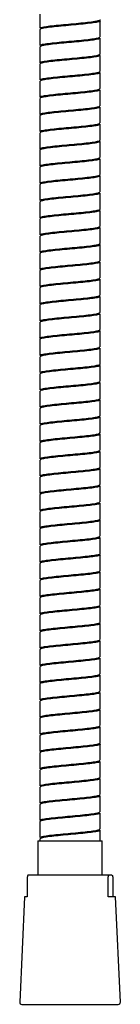
# Model space of a CAD drawing. Units: millimetres. Extents: x -355 to 210, y -65 to 447.
# Drawn here: x -143 to -131, y -65 to 50 of the extents above; entities that cross this region are included whole.
import ezdxf

# ---------------------------------------------------------------- set-up
doc = ezdxf.new("R2010")
doc.units = ezdxf.units.MM
doc.layers.add('A1', color=7, linetype='Continuous')

msp = doc.modelspace()

# ---------------------------------------------------------------- linework, layer by layer
at = {"layer": 'A1'}
for p, q in [((-140.68, 50.44), (-140.68, 48.81)), ((-133.68, 47.81), (-133.68, 49.66)), ((-140.68, 48.66), (-140.68, 46.81)), ((-133.68, 45.81), (-133.68, 47.66)), ((-140.68, 46.66), (-140.68, 44.81)), ((-140.68, 44.66), (-140.68, 42.81)), ((-133.68, 43.81), (-133.68, 45.66)), ((-133.68, 41.81), (-133.68, 43.66)), ((-140.68, 42.66), (-140.68, 40.81)), ((-133.68, 39.81), (-133.68, 41.66)), ((-140.68, 40.66), (-140.68, 38.81)), ((-133.68, 37.81), (-133.68, 39.66)), ((-140.68, 38.66), (-140.68, 36.81)), ((-140.68, 36.66), (-140.68, 34.81)), ((-133.68, 35.81), (-133.68, 37.66)), ((-133.68, 33.81), (-133.68, 35.66)), ((-140.68, 34.66), (-140.68, 32.81)), ((-133.68, 31.81), (-133.68, 33.66)), ((-140.68, 32.66), (-140.68, 30.81)), ((-133.68, 29.81), (-133.68, 31.66)), ((-140.68, 30.66), (-140.68, 28.81)), ((-140.68, 28.66), (-140.68, 26.81)), ((-133.68, 27.81), (-133.68, 29.66)), ((-133.68, 25.81), (-133.68, 27.66)), ((-140.68, 26.66), (-140.68, 24.81)), ((-133.68, 23.81), (-133.68, 25.66)), ((-140.68, 24.66), (-140.68, 22.81)), ((-133.78, 23.71), (-133.68, 23.67)), ((-133.68, 21.81), (-133.68, 23.66)), ((-140.68, 22.66), (-140.68, 20.81)), ((-140.68, 20.66), (-140.68, 18.81)), ((-133.68, 19.81), (-133.68, 21.66)), ((-133.68, 17.81), (-133.68, 19.66)), ((-140.68, 18.66), (-140.68, 16.81)), ((-133.68, 15.81), (-133.68, 17.66)), ((-140.68, 16.66), (-140.68, 14.81)), ((-133.68, 13.81), (-133.68, 15.66)), ((-140.68, 14.66), (-140.68, 12.81)), ((-140.68, 12.66), (-140.68, 10.81)), ((-133.68, 11.81), (-133.68, 13.66)), ((-133.68, 9.81), (-133.68, 11.66)), ((-140.68, 10.66), (-140.68, 8.81)), ((-133.68, 7.81), (-133.68, 9.66)), ((-140.68, 8.66), (-140.68, 6.81)), ((-133.68, 5.81), (-133.68, 7.66)), ((-140.68, 6.66), (-140.68, 4.81)), ((-140.68, 4.66), (-140.68, 2.81)), ((-133.68, 3.81), (-133.68, 5.66)), ((-133.68, 1.81), (-133.68, 3.66)), ((-140.68, 2.66), (-140.68, 0.81)), ((-133.68, -0.19), (-133.68, 1.66)), ((-140.68, 0.66), (-140.68, -1.19)), ((-133.68, -2.19), (-133.68, -0.34)), ((-140.68, -1.34), (-140.68, -3.19)), ((-140.68, -3.34), (-140.68, -5.19)), ((-133.68, -4.19), (-133.68, -2.34)), ((-133.68, -6.19), (-133.68, -4.34)), ((-140.68, -5.34), (-140.68, -7.19)), ((-133.68, -8.19), (-133.68, -6.34)), ((-140.68, -7.34), (-140.68, -9.19)), ((-133.68, -10.19), (-133.68, -8.34)), ((-140.68, -9.34), (-140.68, -11.19)), ((-140.68, -11.34), (-140.68, -13.19)), ((-133.68, -12.19), (-133.68, -10.34)), ((-133.68, -14.19), (-133.68, -12.34)), ((-140.68, -13.34), (-140.68, -15.19)), ((-133.68, -16.19), (-133.68, -14.34)), ((-140.68, -15.34), (-140.68, -17.19)), ((-133.68, -18.19), (-133.68, -16.34)), ((-140.68, -17.34), (-140.68, -19.19)), ((-140.68, -19.34), (-140.68, -21.19)), ((-133.68, -20.19), (-133.68, -18.34)), ((-133.68, -22.19), (-133.68, -20.34)), ((-140.68, -21.34), (-140.68, -23.19)), ((-133.68, -24.19), (-133.68, -22.34)), ((-140.68, -23.34), (-140.68, -25.19)), ((-133.68, -26.19), (-133.68, -24.34)), ((-140.68, -25.34), (-140.68, -27.19)), ((-140.68, -27.34), (-140.68, -29.19)), ((-133.68, -28.19), (-133.68, -26.34)), ((-133.68, -30.19), (-133.68, -28.34)), ((-140.68, -29.34), (-140.68, -31.19)), ((-133.68, -32.19), (-133.68, -30.34)), ((-140.68, -31.34), (-140.68, -33.19)), ((-133.68, -34.19), (-133.68, -32.34)), ((-140.68, -33.34), (-140.68, -35.19)), ((-140.68, -35.34), (-140.68, -37.19)), ((-133.68, -36.19), (-133.68, -34.34)), ((-133.68, -38.19), (-133.68, -36.34)), ((-140.68, -37.34), (-140.68, -39.19)), ((-133.68, -40.19), (-133.68, -38.34)), ((-140.68, -39.34), (-140.68, -41.19)), ((-133.68, -42.19), (-133.68, -40.34)), ((-140.68, -41.34), (-140.68, -43.19)), ((-140.68, -43.34), (-140.68, -45.19)), ((-133.68, -44.19), (-133.68, -42.34)), ((-133.68, -45.56), (-133.68, -44.34)), ((-140.93, -45.56), (-140.93, -49.56)), ((-140.93, -45.56), (-133.43, -45.56)), ((-140.68, -45.34), (-140.68, -45.56)), ((-133.43, -49.56), (-133.43, -45.56)), ((-132.63, -49.56), (-142.06, -49.56)), ((-132.3, -49.56), (-132.63, -49.56)), ((-142.47, -52.06), (-143.04, -64.3)), ((-142.18, -52.06), (-142.47, -52.06)), ((-131.89, -52.06), (-132.75, -52.06)), ((-131.32, -64.3), (-131.89, -52.06)), ((-142.79, -64.56), (-131.57, -64.56))]:
    msp.add_line(p, q, dxfattribs=at)
for centre, start, end in [((-142.79, -64.31), 177.3281, 270), ((-131.57, -64.31), 270, 2.6719)]:
    msp.add_arc(centre, 0.25, start, end, dxfattribs=at)
for points, knots in [([(-140.65, 48.81), (-140.66, 48.82), (-140.71, 48.86), (-140.42, 48.94), (-139.78, 49.05), (-138.81, 49.16), (-137.67, 49.26), (-136.46, 49.37), (-135.34, 49.48), (-134.42, 49.59), (-133.86, 49.7), (-133.62, 49.77), (-133.68, 49.8), (-133.69, 49.81)], [0, 0, 0, 0, 0.025398, 0.133411, 0.241425, 0.349439, 0.457453, 0.565467, 0.673481, 0.781495, 0.889508, 0.997522, 1, 1, 1, 1]), ([(-133.69, 49.66), (-133.68, 49.66), (-133.62, 49.62), (-133.86, 49.55), (-134.42, 49.44), (-135.34, 49.33), (-136.45, 49.22), (-137.66, 49.11), (-138.8, 49.01), (-139.77, 48.9), (-140.42, 48.79), (-140.71, 48.71), (-140.66, 48.67), (-140.65, 48.66)], [0, 0, 0, 0, 0.002806, 0.110819, 0.218832, 0.326845, 0.434858, 0.542871, 0.650884, 0.758897, 0.86691, 0.974923, 1, 1, 1, 1]), ([(-140.65, 46.81), (-140.64, 46.83), (-140.62, 46.9), (-140.11, 47), (-139.28, 47.11), (-138.2, 47.22), (-137, 47.32), (-135.83, 47.43), (-134.81, 47.54), (-134.07, 47.65), (-133.69, 47.74), (-133.72, 47.79), (-133.73, 47.81)], [0, 0, 0, 0, 0.0856245, 0.1934073, 0.3011901, 0.4089728, 0.5167555, 0.6245382, 0.7323209, 0.8401036, 0.9478864, 1, 1, 1, 1]), ([(-133.73, 47.66), (-133.72, 47.64), (-133.69, 47.59), (-134.07, 47.5), (-134.8, 47.39), (-135.82, 47.28), (-136.99, 47.17), (-138.19, 47.07), (-139.27, 46.96), (-140.1, 46.85), (-140.61, 46.75), (-140.64, 46.68), (-140.65, 46.66)], [0, 0, 0, 0, 0.05243, 0.160213, 0.267997, 0.37578, 0.483563, 0.591346, 0.699129, 0.806913, 0.914696, 1, 1, 1, 1]), ([(-140.64, 44.81), (-140.65, 44.82), (-140.7, 44.87), (-140.38, 44.95), (-139.7, 45.06), (-138.71, 45.17), (-137.55, 45.27), (-136.35, 45.38), (-135.24, 45.49), (-134.36, 45.6), (-133.78, 45.71), (-133.71, 45.78), (-133.68, 45.81)], [0, 0, 0, 0, 0.035625, 0.142778, 0.24993, 0.357083, 0.464236, 0.571389, 0.678542, 0.785695, 0.892847, 1, 1, 1, 1]), ([(-133.68, 45.66), (-133.71, 45.63), (-133.77, 45.56), (-134.36, 45.45), (-135.24, 45.34), (-136.34, 45.23), (-137.54, 45.12), (-138.7, 45.02), (-139.69, 44.91), (-140.37, 44.8), (-140.7, 44.72), (-140.65, 44.67), (-140.64, 44.66)], [0, 0, 0, 0, 0.107187, 0.214373, 0.32156, 0.428747, 0.535933, 0.64312, 0.750307, 0.857493, 0.96468, 1, 1, 1, 1]), ([(-140.66, 42.81), (-140.64, 42.84), (-140.6, 42.91), (-140.05, 43.01), (-139.19, 43.12), (-138.09, 43.23), (-136.89, 43.33), (-135.73, 43.44), (-134.72, 43.55), (-134.02, 43.66), (-133.68, 43.74), (-133.72, 43.79), (-133.73, 43.81)], [0, 0, 0, 0, 0.096064, 0.203812, 0.311561, 0.41931, 0.527059, 0.634808, 0.742557, 0.850306, 0.958055, 1, 1, 1, 1]), ([(-133.73, 43.66), (-133.72, 43.64), (-133.67, 43.59), (-134.02, 43.51), (-134.71, 43.4), (-135.72, 43.29), (-136.88, 43.18), (-138.08, 43.08), (-139.18, 42.97), (-140.04, 42.86), (-140.59, 42.76), (-140.64, 42.69), (-140.66, 42.66)], [0, 0, 0, 0, 0.042262, 0.150012, 0.257762, 0.365511, 0.473261, 0.581011, 0.68876, 0.79651, 0.90426, 1, 1, 1, 1]), ([(-140.63, 40.81), (-140.64, 40.82), (-140.68, 40.87), (-140.33, 40.96), (-139.62, 41.07), (-138.61, 41.18), (-137.44, 41.28), (-136.24, 41.39), (-135.15, 41.5), (-134.3, 41.61), (-133.76, 41.71), (-133.72, 41.78), (-133.71, 41.81)], [0, 0, 0, 0, 0.045984, 0.153772, 0.261559, 0.369346, 0.477133, 0.58492, 0.692707, 0.800494, 0.908282, 1, 1, 1, 1]), ([(-133.71, 41.66), (-133.72, 41.63), (-133.76, 41.56), (-134.29, 41.46), (-135.14, 41.35), (-136.23, 41.24), (-137.43, 41.13), (-138.6, 41.03), (-139.61, 40.92), (-140.32, 40.81), (-140.68, 40.72), (-140.64, 40.67), (-140.63, 40.66)], [0, 0, 0, 0, 0.092041, 0.199827, 0.307614, 0.4154, 0.523187, 0.630973, 0.73876, 0.846546, 0.954333, 1, 1, 1, 1]), ([(-140.68, 38.81), (-140.64, 38.84), (-140.57, 38.91), (-139.98, 39.02), (-139.09, 39.13), (-137.98, 39.24), (-136.78, 39.34), (-135.62, 39.45), (-134.64, 39.56), (-133.97, 39.67), (-133.66, 39.75), (-133.71, 39.8), (-133.72, 39.81)], [0, 0, 0, 0, 0.106484, 0.214244, 0.322005, 0.429766, 0.537526, 0.645287, 0.753048, 0.860808, 0.968569, 1, 1, 1, 1]), ([(-133.72, 39.66), (-133.71, 39.65), (-133.66, 39.6), (-133.97, 39.52), (-134.63, 39.41), (-135.62, 39.3), (-136.77, 39.19), (-137.97, 39.09), (-139.08, 38.98), (-139.97, 38.87), (-140.57, 38.76), (-140.64, 38.69), (-140.68, 38.66)], [0, 0, 0, 0, 0.0317499, 0.1395116, 0.2472734, 0.3550351, 0.4627968, 0.5705585, 0.6783201, 0.7860819, 0.8938436, 1, 1, 1, 1]), ([(-140.63, 36.81), (-140.64, 36.83), (-140.67, 36.88), (-140.27, 36.97), (-139.53, 37.08), (-138.5, 37.19), (-137.33, 37.29), (-136.13, 37.4), (-135.06, 37.51), (-134.23, 37.62), (-133.74, 37.72), (-133.73, 37.78), (-133.72, 37.81)], [0, 0, 0, 0, 0.056494, 0.164235, 0.271976, 0.379717, 0.487458, 0.595199, 0.702939, 0.81068, 0.918421, 1, 1, 1, 1]), ([(-133.72, 37.66), (-133.72, 37.63), (-133.74, 37.57), (-134.23, 37.47), (-135.05, 37.36), (-136.12, 37.25), (-137.31, 37.14), (-138.49, 37.04), (-139.52, 36.93), (-140.27, 36.82), (-140.66, 36.73), (-140.64, 36.68), (-140.63, 36.66)], [0, 0, 0, 0, 0.0818983, 0.1896387, 0.2973792, 0.4051197, 0.5128602, 0.6206007, 0.7283412, 0.8360816, 0.943822, 1, 1, 1, 1]), ([(-133.71, 35.66), (-133.7, 35.65), (-133.64, 35.61), (-133.93, 35.53), (-134.55, 35.42), (-135.51, 35.31), (-136.66, 35.2), (-137.86, 35.1), (-138.98, 34.99), (-139.91, 34.88), (-140.49, 34.77), (-140.74, 34.7), (-140.67, 34.66), (-140.67, 34.66)], [0, 0, 0, 0, 0.021293, 0.129166, 0.237039, 0.344912, 0.452785, 0.560658, 0.668532, 0.776405, 0.884278, 0.992151, 1, 1, 1, 1]), ([(-140.68, 34.81), (-140.63, 34.85), (-140.54, 34.92), (-139.91, 35.03), (-138.99, 35.14), (-137.87, 35.25), (-136.67, 35.35), (-135.52, 35.46), (-134.56, 35.57), (-133.93, 35.68), (-133.65, 35.76), (-133.7, 35.8), (-133.71, 35.81)], [0, 0, 0, 0, 0.108762, 0.217523, 0.326285, 0.435047, 0.543809, 0.65257, 0.761332, 0.870094, 0.978855, 1, 1, 1, 1]), ([(-140.63, 32.81), (-140.64, 32.83), (-140.65, 32.89), (-140.22, 32.98), (-139.44, 33.09), (-138.39, 33.2), (-137.21, 33.3), (-136.02, 33.41), (-134.97, 33.52), (-134.17, 33.63), (-133.72, 33.72), (-133.73, 33.78), (-133.73, 33.81)], [0, 0, 0, 0, 0.0670065, 0.1747464, 0.2824864, 0.3902263, 0.4979662, 0.6057061, 0.7134461, 0.821186, 0.928926, 1, 1, 1, 1]), ([(-133.73, 33.66), (-133.72, 33.63), (-133.72, 33.57), (-134.17, 33.48), (-134.96, 33.37), (-136.02, 33.26), (-137.2, 33.15), (-138.38, 33.05), (-139.44, 32.94), (-140.21, 32.83), (-140.65, 32.74), (-140.64, 32.68), (-140.63, 32.66)], [0, 0, 0, 0, 0.071392, 0.179131, 0.286871, 0.394611, 0.502351, 0.610091, 0.717831, 0.825571, 0.93331, 1, 1, 1, 1]), ([(-140.65, 30.81), (-140.66, 30.81), (-140.73, 30.85), (-140.45, 30.93), (-139.84, 31.04), (-138.89, 31.15), (-137.76, 31.26), (-136.55, 31.36), (-135.42, 31.47), (-134.48, 31.58), (-133.89, 31.69), (-133.63, 31.76), (-133.69, 31.8), (-133.7, 31.81)], [0, 0, 0, 0, 0.016947, 0.124965, 0.232984, 0.341002, 0.449021, 0.557039, 0.665058, 0.773076, 0.881094, 0.989113, 1, 1, 1, 1]), ([(-133.7, 31.66), (-133.69, 31.65), (-133.63, 31.61), (-133.89, 31.54), (-134.48, 31.43), (-135.42, 31.32), (-136.54, 31.21), (-137.75, 31.11), (-138.88, 31), (-139.84, 30.89), (-140.45, 30.78), (-140.72, 30.71), (-140.66, 30.66), (-140.66, 30.66)], [0, 0, 0, 0, 0.0112123, 0.1192305, 0.2272487, 0.335267, 0.4432852, 0.5513034, 0.6593216, 0.7673399, 0.8753582, 0.9833765, 1, 1, 1, 1]), ([(-140.64, 28.81), (-140.64, 28.83), (-140.63, 28.89), (-140.16, 28.99), (-139.35, 29.1), (-138.29, 29.21), (-137.1, 29.31), (-135.92, 29.42), (-134.88, 29.53), (-134.12, 29.64), (-133.71, 29.73), (-133.72, 29.79), (-133.73, 29.81)], [0, 0, 0, 0, 0.077173, 0.184953, 0.292733, 0.400512, 0.508292, 0.616072, 0.723851, 0.831631, 0.939411, 1, 1, 1, 1]), ([(-133.73, 29.66), (-133.72, 29.64), (-133.7, 29.58), (-134.11, 29.49), (-134.87, 29.38), (-135.91, 29.27), (-137.09, 29.16), (-138.28, 29.06), (-139.35, 28.95), (-140.15, 28.84), (-140.63, 28.74), (-140.64, 28.68), (-140.64, 28.66)], [0, 0, 0, 0, 0.060906, 0.168686, 0.276466, 0.384246, 0.492026, 0.599805, 0.707585, 0.815365, 0.923145, 1, 1, 1, 1]), ([(-140.64, 26.81), (-140.65, 26.82), (-140.71, 26.86), (-140.41, 26.94), (-139.76, 27.05), (-138.79, 27.16), (-137.64, 27.27), (-136.44, 27.37), (-135.33, 27.48), (-134.41, 27.59), (-133.86, 27.7), (-133.62, 27.77), (-133.68, 27.81), (-133.68, 27.81)], [0, 0, 0, 0, 0.027436, 0.13545, 0.243463, 0.351477, 0.45949, 0.567504, 0.675517, 0.783531, 0.891545, 0.999558, 1, 1, 1, 1]), ([(-133.68, 27.66), (-133.68, 27.66), (-133.62, 27.62), (-133.85, 27.55), (-134.4, 27.44), (-135.32, 27.33), (-136.43, 27.22), (-137.63, 27.12), (-138.78, 27.01), (-139.76, 26.9), (-140.41, 26.79), (-140.71, 26.71), (-140.65, 26.67), (-140.64, 26.66)], [0, 0, 0, 0, 0.000771, 0.108784, 0.216797, 0.324809, 0.432822, 0.540834, 0.648847, 0.756859, 0.864872, 0.972884, 1, 1, 1, 1]), ([(-140.65, 24.81), (-140.64, 24.83), (-140.61, 24.9), (-140.1, 25), (-139.26, 25.11), (-138.18, 25.22), (-136.98, 25.32), (-135.81, 25.43), (-134.79, 25.54), (-134.06, 25.65), (-133.69, 25.74), (-133.72, 25.79), (-133.73, 25.81)], [0, 0, 0, 0, 0.087639, 0.195382, 0.303126, 0.410869, 0.518612, 0.626355, 0.734098, 0.841841, 0.949584, 1, 1, 1, 1]), ([(-133.73, 25.66), (-133.72, 25.64), (-133.69, 25.59), (-134.06, 25.5), (-134.78, 25.39), (-135.8, 25.28), (-136.97, 25.18), (-138.17, 25.07), (-139.25, 24.96), (-140.09, 24.85), (-140.61, 24.75), (-140.64, 24.69), (-140.65, 24.66)], [0, 0, 0, 0, 0.0507321, 0.1584758, 0.2662195, 0.3739632, 0.4817068, 0.5894505, 0.6971941, 0.8049377, 0.9126814, 1, 1, 1, 1]), ([(-140.64, 22.81), (-140.65, 22.82), (-140.7, 22.87), (-140.37, 22.95), (-139.68, 23.06), (-138.69, 23.17), (-137.53, 23.28), (-136.33, 23.38), (-135.23, 23.49), (-134.35, 23.6), (-133.77, 23.71), (-133.71, 23.78), (-133.68, 23.82)], [0, 0, 0, 0, 0.03723, 0.144204, 0.251179, 0.358153, 0.465128, 0.572102, 0.679077, 0.786051, 0.893026, 1, 1, 1, 1]), ([(-133.7, 23.66), (-133.72, 23.62), (-133.78, 23.55), (-134.35, 23.45), (-135.22, 23.34), (-136.32, 23.23), (-137.52, 23.13), (-138.68, 23.02), (-139.68, 22.91), (-140.36, 22.8), (-140.69, 22.72), (-140.65, 22.67), (-140.64, 22.66)], [0, 0, 0, 0, 0.099159, 0.207108, 0.315057, 0.423005, 0.530954, 0.638903, 0.746852, 0.8548, 0.962749, 1, 1, 1, 1]), ([(-140.66, 20.81), (-140.64, 20.84), (-140.59, 20.91), (-140.03, 21.01), (-139.17, 21.12), (-138.07, 21.23), (-136.87, 21.33), (-135.71, 21.44), (-134.71, 21.55), (-134.01, 21.66), (-133.67, 21.74), (-133.72, 21.79), (-133.73, 21.81)], [0, 0, 0, 0, 0.098091, 0.205843, 0.313595, 0.421347, 0.5291, 0.636852, 0.744604, 0.852356, 0.960108, 1, 1, 1, 1]), ([(-133.73, 21.66), (-133.72, 21.64), (-133.67, 21.59), (-134.01, 21.51), (-134.7, 21.4), (-135.7, 21.29), (-136.86, 21.19), (-138.06, 21.08), (-139.16, 20.97), (-140.03, 20.86), (-140.59, 20.76), (-140.64, 20.69), (-140.66, 20.66)], [0, 0, 0, 0, 0.040209, 0.147962, 0.255715, 0.363468, 0.471221, 0.578974, 0.686727, 0.79448, 0.902233, 1, 1, 1, 1]), ([(-140.63, 18.81), (-140.64, 18.82), (-140.68, 18.87), (-140.32, 18.96), (-139.6, 19.07), (-138.59, 19.18), (-137.42, 19.29), (-136.22, 19.39), (-135.13, 19.5), (-134.29, 19.61), (-133.76, 19.71), (-133.72, 19.78), (-133.71, 19.81)], [0, 0, 0, 0, 0.048022, 0.155768, 0.263513, 0.371258, 0.479004, 0.586749, 0.694494, 0.80224, 0.909985, 1, 1, 1, 1]), ([(-133.71, 19.66), (-133.72, 19.63), (-133.76, 19.56), (-134.28, 19.46), (-135.12, 19.35), (-136.21, 19.24), (-137.41, 19.14), (-138.58, 19.03), (-139.59, 18.92), (-140.31, 18.81), (-140.68, 18.73), (-140.64, 18.67), (-140.63, 18.66)], [0, 0, 0, 0, 0.090337, 0.198081, 0.305826, 0.413571, 0.521316, 0.62906, 0.736805, 0.84455, 0.952294, 1, 1, 1, 1]), ([(-133.72, 17.66), (-133.71, 17.65), (-133.66, 17.6), (-133.96, 17.52), (-134.62, 17.41), (-135.6, 17.3), (-136.75, 17.2), (-137.95, 17.09), (-139.06, 16.98), (-139.97, 16.87), (-140.52, 16.76), (-140.75, 16.69), (-140.67, 16.65), (-140.66, 16.64)], [0, 0, 0, 0, 0.029389, 0.135974, 0.242558, 0.349142, 0.455727, 0.562311, 0.668895, 0.77548, 0.882064, 0.988648, 1, 1, 1, 1]), ([(-140.68, 16.81), (-140.64, 16.84), (-140.57, 16.91), (-139.96, 17.02), (-139.07, 17.13), (-137.96, 17.24), (-136.76, 17.35), (-135.61, 17.45), (-134.63, 17.56), (-133.97, 17.67), (-133.66, 17.75), (-133.71, 17.8), (-133.72, 17.81)], [0, 0, 0, 0, 0.107843, 0.215685, 0.323528, 0.43137, 0.539213, 0.647055, 0.754898, 0.86274, 0.970583, 1, 1, 1, 1]), ([(-140.63, 14.81), (-140.64, 14.83), (-140.66, 14.88), (-140.26, 14.97), (-139.52, 15.08), (-138.48, 15.19), (-137.3, 15.3), (-136.11, 15.4), (-135.04, 15.51), (-134.22, 15.62), (-133.74, 15.72), (-133.73, 15.78), (-133.72, 15.81)], [0, 0, 0, 0, 0.058536, 0.166278, 0.274019, 0.381761, 0.489503, 0.597244, 0.704986, 0.812728, 0.92047, 1, 1, 1, 1]), ([(-133.72, 15.66), (-133.72, 15.63), (-133.74, 15.57), (-134.22, 15.47), (-135.03, 15.36), (-136.1, 15.25), (-137.29, 15.15), (-138.47, 15.04), (-139.51, 14.93), (-140.26, 14.82), (-140.66, 14.73), (-140.64, 14.68), (-140.63, 14.66)], [0, 0, 0, 0, 0.0798493, 0.1875908, 0.2953321, 0.4030736, 0.510815, 0.6185565, 0.7262978, 0.8340392, 0.9417806, 1, 1, 1, 1]), ([(-140.67, 12.81), (-140.67, 12.81), (-140.74, 12.85), (-140.49, 12.92), (-139.9, 13.03), (-138.97, 13.14), (-137.85, 13.25), (-136.64, 13.36), (-135.5, 13.46), (-134.55, 13.57), (-133.92, 13.68), (-133.64, 13.76), (-133.7, 13.8), (-133.71, 13.81)], [0, 0, 0, 0, 0.008824, 0.116808, 0.224792, 0.332776, 0.44076, 0.548745, 0.656729, 0.764713, 0.872697, 0.980681, 1, 1, 1, 1]), ([(-133.71, 13.66), (-133.7, 13.65), (-133.64, 13.61), (-133.92, 13.53), (-134.54, 13.42), (-135.5, 13.31), (-136.63, 13.21), (-137.84, 13.1), (-138.96, 12.99), (-139.9, 12.88), (-140.48, 12.77), (-140.73, 12.7), (-140.67, 12.66), (-140.66, 12.66)], [0, 0, 0, 0, 0.019617, 0.127469, 0.235321, 0.343173, 0.451025, 0.558877, 0.666728, 0.77458, 0.882432, 0.990284, 1, 1, 1, 1]), ([(-140.63, 10.81), (-140.64, 10.83), (-140.65, 10.89), (-140.21, 10.98), (-139.43, 11.09), (-138.37, 11.2), (-137.19, 11.31), (-136, 11.41), (-134.95, 11.52), (-134.16, 11.63), (-133.72, 11.72), (-133.73, 11.78), (-133.73, 11.81)], [0, 0, 0, 0, 0.068709, 0.176488, 0.284266, 0.392045, 0.499824, 0.607603, 0.715382, 0.82316, 0.930939, 1, 1, 1, 1]), ([(-133.73, 11.66), (-133.72, 11.63), (-133.72, 11.58), (-134.16, 11.48), (-134.94, 11.37), (-136, 11.26), (-137.18, 11.16), (-138.37, 11.05), (-139.42, 10.94), (-140.2, 10.83), (-140.64, 10.74), (-140.64, 10.68), (-140.63, 10.66)], [0, 0, 0, 0, 0.069378, 0.177157, 0.284936, 0.392715, 0.500493, 0.608272, 0.716051, 0.82383, 0.931609, 1, 1, 1, 1]), ([(-140.65, 8.81), (-140.66, 8.81), (-140.72, 8.86), (-140.45, 8.93), (-139.83, 9.04), (-138.87, 9.15), (-137.74, 9.26), (-136.53, 9.37), (-135.41, 9.47), (-134.47, 9.58), (-133.88, 9.69), (-133.63, 9.76), (-133.69, 9.8), (-133.7, 9.81)], [0, 0, 0, 0, 0.01898, 0.127, 0.235019, 0.343039, 0.451058, 0.559078, 0.667097, 0.775117, 0.883136, 0.991156, 1, 1, 1, 1]), ([(-133.7, 9.66), (-133.69, 9.65), (-133.63, 9.61), (-133.88, 9.54), (-134.46, 9.43), (-135.4, 9.32), (-136.52, 9.22), (-137.73, 9.11), (-138.86, 9), (-139.82, 8.89), (-140.44, 8.78), (-140.72, 8.71), (-140.66, 8.66), (-140.65, 8.66)], [0, 0, 0, 0, 0.00917, 0.117189, 0.225208, 0.333227, 0.441247, 0.549266, 0.657285, 0.765304, 0.873323, 0.981342, 1, 1, 1, 1]), ([(-140.64, 6.81), (-140.64, 6.83), (-140.63, 6.89), (-140.15, 6.99), (-139.34, 7.1), (-138.27, 7.21), (-137.08, 7.32), (-135.9, 7.42), (-134.86, 7.53), (-134.11, 7.64), (-133.7, 7.73), (-133.72, 7.79), (-133.73, 7.81)], [0, 0, 0, 0, 0.079195, 0.186935, 0.294674, 0.402414, 0.510154, 0.617893, 0.725633, 0.833372, 0.941112, 1, 1, 1, 1]), ([(-133.73, 7.66), (-133.72, 7.64), (-133.7, 7.58), (-134.1, 7.49), (-134.85, 7.38), (-135.89, 7.27), (-137.07, 7.17), (-138.26, 7.06), (-139.33, 6.95), (-140.14, 6.84), (-140.62, 6.75), (-140.64, 6.68), (-140.64, 6.66)], [0, 0, 0, 0, 0.059205, 0.166944, 0.274684, 0.382424, 0.490164, 0.597904, 0.705644, 0.813384, 0.921123, 1, 1, 1, 1]), ([(-140.64, 4.81), (-140.65, 4.82), (-140.71, 4.86), (-140.4, 4.94), (-139.75, 5.05), (-138.77, 5.16), (-137.62, 5.27), (-136.42, 5.38), (-135.31, 5.48), (-134.4, 5.59), (-133.84, 5.7), (-133.62, 5.77), (-133.69, 5.81), (-133.7, 5.82)], [0, 0, 0, 0, 0.028754, 0.135433, 0.242111, 0.34879, 0.455468, 0.562147, 0.668826, 0.775505, 0.882183, 0.988862, 1, 1, 1, 1]), ([(-133.68, 5.66), (-133.72, 5.62), (-133.8, 5.55), (-134.4, 5.44), (-135.3, 5.33), (-136.41, 5.23), (-137.61, 5.12), (-138.76, 5.01), (-139.74, 4.9), (-140.4, 4.79), (-140.71, 4.71), (-140.65, 4.67), (-140.64, 4.66)], [0, 0, 0, 0, 0.107915, 0.215829, 0.323744, 0.431659, 0.539574, 0.647488, 0.755403, 0.863318, 0.971233, 1, 1, 1, 1]), ([(-140.65, 2.81), (-140.64, 2.84), (-140.61, 2.9), (-140.09, 3), (-139.25, 3.11), (-138.16, 3.22), (-136.96, 3.33), (-135.79, 3.43), (-134.78, 3.54), (-134.05, 3.65), (-133.69, 3.74), (-133.72, 3.79), (-133.73, 3.81)], [0, 0, 0, 0, 0.089672, 0.197418, 0.305164, 0.41291, 0.520655, 0.628401, 0.736147, 0.843893, 0.951639, 1, 1, 1, 1]), ([(-133.73, 3.66), (-133.72, 3.64), (-133.68, 3.59), (-134.05, 3.5), (-134.77, 3.39), (-135.78, 3.28), (-136.95, 3.18), (-138.15, 3.07), (-139.24, 2.96), (-140.08, 2.85), (-140.6, 2.75), (-140.64, 2.69), (-140.65, 2.66)], [0, 0, 0, 0, 0.048677, 0.156424, 0.264171, 0.371917, 0.479664, 0.58741, 0.695157, 0.802903, 0.91065, 1, 1, 1, 1]), ([(-140.63, 0.81), (-140.65, 0.82), (-140.69, 0.87), (-140.36, 0.95), (-139.67, 1.06), (-138.67, 1.17), (-137.51, 1.28), (-136.31, 1.39), (-135.21, 1.49), (-134.33, 1.6), (-133.8, 1.71), (-133.61, 1.79), (-133.71, 1.83), (-133.72, 1.84)], [0, 0, 0, 0, 0.038488, 0.143332, 0.248177, 0.353022, 0.457866, 0.562711, 0.667556, 0.772401, 0.877246, 0.98209, 1, 1, 1, 1]), ([(-133.7, 1.66), (-133.72, 1.62), (-133.77, 1.56), (-134.33, 1.45), (-135.2, 1.34), (-136.3, 1.24), (-137.5, 1.13), (-138.66, 1.02), (-139.66, 0.91), (-140.35, 0.8), (-140.69, 0.72), (-140.65, 0.67), (-140.63, 0.66)], [0, 0, 0, 0, 0.09727, 0.205199, 0.313127, 0.421056, 0.528984, 0.636913, 0.744841, 0.85277, 0.960698, 1, 1, 1, 1]), ([(-140.67, -1.19), (-140.64, -1.16), (-140.59, -1.09), (-140.02, -0.99), (-139.15, -0.88), (-138.05, -0.77), (-136.85, -0.66), (-135.69, -0.56), (-134.69, -0.45), (-134, -0.34), (-133.67, -0.26), (-133.72, -0.21), (-133.73, -0.19)], [0, 0, 0, 0, 0.099792, 0.207584, 0.315377, 0.42317, 0.530963, 0.638755, 0.746548, 0.854341, 0.962133, 1, 1, 1, 1]), ([(-133.73, -0.34), (-133.71, -0.36), (-133.67, -0.4), (-134, -0.49), (-134.68, -0.6), (-135.68, -0.71), (-136.84, -0.81), (-138.04, -0.92), (-139.14, -1.03), (-140.01, -1.14), (-140.58, -1.24), (-140.64, -1.31), (-140.67, -1.34)], [0, 0, 0, 0, 0.038184, 0.145978, 0.253772, 0.361565, 0.469359, 0.577152, 0.684946, 0.792739, 0.900533, 1, 1, 1, 1]), ([(-140.63, -3.19), (-140.64, -3.18), (-140.68, -3.12), (-140.31, -3.04), (-139.59, -2.93), (-138.57, -2.82), (-137.4, -2.71), (-136.2, -2.6), (-135.11, -2.5), (-134.27, -2.39), (-133.76, -2.29), (-133.72, -2.22), (-133.71, -2.19)], [0, 0, 0, 0, 0.0500634, 0.1578091, 0.2655547, 0.3733004, 0.4810461, 0.5887917, 0.6965374, 0.8042831, 0.9120289, 1, 1, 1, 1]), ([(-133.71, -2.34), (-133.72, -2.37), (-133.75, -2.44), (-134.27, -2.54), (-135.11, -2.65), (-136.19, -2.75), (-137.39, -2.86), (-138.56, -2.97), (-139.58, -3.08), (-140.3, -3.19), (-140.68, -3.27), (-140.64, -3.33), (-140.63, -3.34)], [0, 0, 0, 0, 0.088292, 0.196037, 0.303782, 0.411528, 0.519273, 0.627018, 0.734763, 0.842508, 0.950253, 1, 1, 1, 1]), ([(-140.68, -5.19), (-140.64, -5.16), (-140.56, -5.08), (-139.95, -4.98), (-139.06, -4.87), (-137.94, -4.76), (-136.74, -4.65), (-135.59, -4.55), (-134.61, -4.44), (-133.96, -4.33), (-133.65, -4.25), (-133.71, -4.2), (-133.72, -4.19)], [0, 0, 0, 0, 0.108024, 0.216047, 0.324071, 0.432094, 0.540118, 0.648141, 0.756165, 0.864189, 0.972212, 1, 1, 1, 1]), ([(-133.72, -4.34), (-133.71, -4.35), (-133.65, -4.4), (-133.95, -4.48), (-134.6, -4.59), (-135.58, -4.69), (-136.73, -4.8), (-137.93, -4.91), (-139.05, -5.02), (-139.95, -5.13), (-140.56, -5.23), (-140.64, -5.31), (-140.68, -5.34)], [0, 0, 0, 0, 0.028099, 0.136088, 0.244077, 0.352066, 0.460055, 0.568044, 0.676033, 0.784022, 0.892011, 1, 1, 1, 1]), ([(-140.63, -7.19), (-140.64, -7.17), (-140.66, -7.12), (-140.25, -7.03), (-139.5, -6.92), (-138.46, -6.81), (-137.28, -6.7), (-136.09, -6.59), (-135.02, -6.49), (-134.21, -6.38), (-133.74, -6.28), (-133.73, -6.22), (-133.72, -6.19)], [0, 0, 0, 0, 0.060236, 0.168016, 0.275796, 0.383576, 0.491356, 0.599136, 0.706917, 0.814697, 0.922477, 1, 1, 1, 1]), ([(-133.72, -6.34), (-133.72, -6.37), (-133.73, -6.43), (-134.21, -6.53), (-135.01, -6.64), (-136.08, -6.74), (-137.27, -6.85), (-138.45, -6.96), (-139.49, -7.07), (-140.25, -7.18), (-140.66, -7.27), (-140.64, -7.32), (-140.63, -7.34)], [0, 0, 0, 0, 0.077842, 0.185622, 0.293402, 0.401181, 0.508961, 0.616741, 0.724521, 0.832301, 0.940081, 1, 1, 1, 1]), ([(-140.66, -9.19), (-140.67, -9.19), (-140.73, -9.15), (-140.48, -9.07), (-139.89, -8.97), (-138.95, -8.86), (-137.83, -8.75), (-136.62, -8.64), (-135.49, -8.54), (-134.53, -8.43), (-133.92, -8.32), (-133.64, -8.24), (-133.7, -8.2), (-133.71, -8.19)], [0, 0, 0, 0, 0.010698, 0.118701, 0.226704, 0.334707, 0.44271, 0.550714, 0.658717, 0.76672, 0.874723, 0.982726, 1, 1, 1, 1]), ([(-133.71, -8.34), (-133.7, -8.35), (-133.64, -8.39), (-133.91, -8.47), (-134.53, -8.58), (-135.48, -8.68), (-136.61, -8.79), (-137.82, -8.9), (-138.95, -9.01), (-139.88, -9.12), (-140.47, -9.22), (-140.73, -9.3), (-140.67, -9.34), (-140.66, -9.34)], [0, 0, 0, 0, 0.017575, 0.125446, 0.233316, 0.341187, 0.449058, 0.556929, 0.664799, 0.77267, 0.880541, 0.988412, 1, 1, 1, 1]), ([(-140.64, -11.19), (-140.64, -11.17), (-140.64, -11.11), (-140.2, -11.02), (-139.41, -10.91), (-138.35, -10.8), (-137.17, -10.69), (-135.98, -10.58), (-134.93, -10.48), (-134.15, -10.37), (-133.72, -10.27), (-133.73, -10.22), (-133.73, -10.19)], [0, 0, 0, 0, 0.070737, 0.178475, 0.286213, 0.393951, 0.501689, 0.609428, 0.717166, 0.824904, 0.932642, 1, 1, 1, 1]), ([(-133.73, -10.34), (-133.72, -10.36), (-133.71, -10.42), (-134.15, -10.52), (-134.92, -10.63), (-135.98, -10.73), (-137.16, -10.84), (-138.35, -10.95), (-139.4, -11.06), (-140.19, -11.16), (-140.64, -11.26), (-140.64, -11.32), (-140.64, -11.34)], [0, 0, 0, 0, 0.067675, 0.175413, 0.283151, 0.39089, 0.498628, 0.606366, 0.714104, 0.821843, 0.929581, 1, 1, 1, 1]), ([(-140.65, -13.19), (-140.66, -13.19), (-140.72, -13.14), (-140.44, -13.06), (-139.81, -12.96), (-138.85, -12.85), (-137.72, -12.74), (-136.51, -12.63), (-135.39, -12.52), (-134.46, -12.42), (-133.88, -12.31), (-133.63, -12.24), (-133.69, -12.2), (-133.69, -12.19)], [0, 0, 0, 0, 0.020661, 0.128719, 0.236776, 0.344834, 0.452892, 0.56095, 0.669007, 0.777065, 0.885123, 0.99318, 1, 1, 1, 1]), ([(-133.69, -12.34), (-133.69, -12.35), (-133.62, -12.38), (-133.87, -12.46), (-134.45, -12.57), (-135.38, -12.67), (-136.5, -12.78), (-137.71, -12.89), (-138.85, -13), (-139.81, -13.11), (-140.43, -13.21), (-140.72, -13.29), (-140.66, -13.34), (-140.65, -13.34)], [0, 0, 0, 0, 0.007147, 0.115204, 0.223261, 0.331318, 0.439375, 0.547432, 0.655489, 0.763547, 0.871604, 0.979661, 1, 1, 1, 1]), ([(-140.64, -15.19), (-140.64, -15.17), (-140.62, -15.1), (-140.14, -15.01), (-139.32, -14.9), (-138.25, -14.79), (-137.06, -14.68), (-135.88, -14.57), (-134.84, -14.47), (-134.1, -14.36), (-133.7, -14.27), (-133.72, -14.21), (-133.73, -14.19)], [0, 0, 0, 0, 0.081232, 0.188974, 0.296715, 0.404457, 0.512199, 0.619941, 0.727683, 0.835425, 0.943167, 1, 1, 1, 1]), ([(-133.73, -14.34), (-133.72, -14.36), (-133.7, -14.42), (-134.09, -14.51), (-134.84, -14.62), (-135.87, -14.72), (-137.05, -14.83), (-138.24, -14.94), (-139.31, -15.05), (-140.13, -15.15), (-140.62, -15.25), (-140.64, -15.32), (-140.64, -15.34)], [0, 0, 0, 0, 0.05715, 0.164892, 0.272634, 0.380376, 0.488119, 0.595861, 0.703603, 0.811345, 0.919087, 1, 1, 1, 1]), ([(-140.64, -17.19), (-140.65, -17.18), (-140.71, -17.14), (-140.4, -17.05), (-139.73, -16.95), (-138.75, -16.84), (-137.6, -16.73), (-136.4, -16.62), (-135.29, -16.51), (-134.4, -16.41), (-133.79, -16.3), (-133.72, -16.23), (-133.68, -16.19)], [0, 0, 0, 0, 0.031067, 0.138726, 0.246386, 0.354045, 0.461704, 0.569363, 0.677022, 0.784682, 0.892341, 1, 1, 1, 1]), ([(-133.68, -16.34), (-133.72, -16.38), (-133.79, -16.45), (-134.39, -16.56), (-135.28, -16.66), (-136.39, -16.77), (-137.59, -16.88), (-138.74, -16.99), (-139.73, -17.1), (-140.39, -17.2), (-140.7, -17.29), (-140.65, -17.33), (-140.64, -17.34)], [0, 0, 0, 0, 0.107694, 0.215387, 0.32308, 0.430774, 0.538467, 0.646161, 0.753854, 0.861548, 0.969241, 1, 1, 1, 1]), ([(-140.66, -19.19), (-140.64, -19.16), (-140.6, -19.1), (-140.07, -18.99), (-139.23, -18.89), (-138.14, -18.78), (-136.94, -18.67), (-135.77, -18.56), (-134.76, -18.46), (-134.04, -18.35), (-133.68, -18.26), (-133.72, -18.21), (-133.73, -18.19)], [0, 0, 0, 0, 0.091374, 0.19916, 0.306946, 0.414733, 0.522519, 0.630305, 0.738091, 0.845877, 0.953663, 1, 1, 1, 1]), ([(-133.73, -18.34), (-133.72, -18.36), (-133.68, -18.41), (-134.04, -18.5), (-134.75, -18.61), (-135.76, -18.71), (-136.93, -18.82), (-138.13, -18.93), (-139.22, -19.04), (-140.07, -19.14), (-140.6, -19.25), (-140.64, -19.31), (-140.66, -19.34)], [0, 0, 0, 0, 0.0466541, 0.1544407, 0.2622275, 0.3700141, 0.4778008, 0.5855874, 0.6933741, 0.8011607, 0.9089474, 1, 1, 1, 1]), ([(-140.63, -21.19), (-140.65, -21.18), (-140.69, -21.13), (-140.35, -21.04), (-139.65, -20.94), (-138.65, -20.83), (-137.49, -20.72), (-136.29, -20.61), (-135.19, -20.5), (-134.32, -20.4), (-133.8, -20.29), (-133.61, -20.21), (-133.71, -20.17), (-133.73, -20.16)], [0, 0, 0, 0, 0.040351, 0.144882, 0.249413, 0.353944, 0.458475, 0.563006, 0.667537, 0.772068, 0.876599, 0.98113, 1, 1, 1, 1]), ([(-133.7, -20.34), (-133.72, -20.38), (-133.77, -20.44), (-134.32, -20.55), (-135.18, -20.65), (-136.28, -20.76), (-137.48, -20.87), (-138.64, -20.98), (-139.65, -21.09), (-140.34, -21.19), (-140.69, -21.28), (-140.65, -21.33), (-140.63, -21.34)], [0, 0, 0, 0, 0.095382, 0.203292, 0.311202, 0.419112, 0.527022, 0.634932, 0.742842, 0.850752, 0.958662, 1, 1, 1, 1]), ([(-140.67, -23.19), (-140.64, -23.16), (-140.58, -23.09), (-140.01, -22.98), (-139.13, -22.88), (-138.03, -22.77), (-136.83, -22.66), (-135.67, -22.55), (-134.68, -22.45), (-133.99, -22.34), (-133.67, -22.25), (-133.71, -22.21), (-133.73, -22.19)], [0, 0, 0, 0, 0.1017915, 0.2095455, 0.3172996, 0.4250537, 0.5328078, 0.6405618, 0.7483158, 0.8560698, 0.963824, 1, 1, 1, 1]), ([(-133.73, -22.34), (-133.71, -22.36), (-133.66, -22.4), (-133.99, -22.49), (-134.67, -22.6), (-135.66, -22.7), (-136.82, -22.81), (-138.02, -22.92), (-139.12, -23.03), (-140, -23.13), (-140.58, -23.24), (-140.64, -23.31), (-140.67, -23.34)], [0, 0, 0, 0, 0.036494, 0.144249, 0.252004, 0.359759, 0.467514, 0.575269, 0.683024, 0.790779, 0.898534, 1, 1, 1, 1]), ([(-140.63, -25.19), (-140.64, -25.18), (-140.67, -25.12), (-140.3, -25.03), (-139.57, -24.93), (-138.55, -24.82), (-137.38, -24.71), (-136.18, -24.6), (-135.1, -24.49), (-134.26, -24.39), (-133.75, -24.29), (-133.73, -24.22), (-133.71, -24.19)], [0, 0, 0, 0, 0.05176, 0.159544, 0.267327, 0.375111, 0.482894, 0.590678, 0.698462, 0.806245, 0.914029, 1, 1, 1, 1]), ([(-133.71, -24.34), (-133.72, -24.37), (-133.75, -24.44), (-134.26, -24.54), (-135.09, -24.64), (-136.17, -24.75), (-137.37, -24.86), (-138.54, -24.97), (-139.56, -25.08), (-140.29, -25.18), (-140.67, -25.27), (-140.64, -25.33), (-140.63, -25.34)], [0, 0, 0, 0, 0.086292, 0.194075, 0.301858, 0.409641, 0.517424, 0.625207, 0.73299, 0.840773, 0.948556, 1, 1, 1, 1]), ([(-140.68, -27.19), (-140.64, -27.15), (-140.55, -27.08), (-139.94, -26.97), (-139.04, -26.87), (-137.92, -26.76), (-136.72, -26.65), (-135.57, -26.54), (-134.6, -26.44), (-133.95, -26.33), (-133.65, -26.25), (-133.71, -26.2), (-133.72, -26.19)], [0, 0, 0, 0, 0.108246, 0.216492, 0.324738, 0.432984, 0.54123, 0.649476, 0.757722, 0.865968, 0.974214, 1, 1, 1, 1]), ([(-133.72, -26.34), (-133.71, -26.35), (-133.65, -26.4), (-133.95, -26.48), (-134.59, -26.59), (-135.56, -26.69), (-136.71, -26.8), (-137.91, -26.91), (-139.03, -27.02), (-139.94, -27.12), (-140.51, -27.23), (-140.74, -27.31), (-140.67, -27.35), (-140.66, -27.35)], [0, 0, 0, 0, 0.025808, 0.132815, 0.239822, 0.346828, 0.453835, 0.560841, 0.667848, 0.774854, 0.881861, 0.988867, 1, 1, 1, 1]), ([(-140.63, -29.19), (-140.64, -29.17), (-140.66, -29.12), (-140.24, -29.02), (-139.48, -28.92), (-138.44, -28.81), (-137.26, -28.7), (-136.07, -28.59), (-135.01, -28.48), (-134.2, -28.38), (-133.73, -28.28), (-133.73, -28.22), (-133.72, -28.19)], [0, 0, 0, 0, 0.0622687, 0.1700078, 0.2777468, 0.3854857, 0.4932247, 0.6009638, 0.7087027, 0.8164418, 0.9241808, 1, 1, 1, 1]), ([(-133.72, -28.34), (-133.72, -28.37), (-133.73, -28.43), (-134.19, -28.53), (-135, -28.63), (-136.06, -28.74), (-137.25, -28.85), (-138.43, -28.96), (-139.48, -29.07), (-140.24, -29.17), (-140.65, -29.27), (-140.64, -29.32), (-140.63, -29.34)], [0, 0, 0, 0, 0.076137, 0.183876, 0.291615, 0.399354, 0.507093, 0.614832, 0.72257, 0.830309, 0.938048, 1, 1, 1, 1]), ([(-140.66, -31.19), (-140.67, -31.19), (-140.73, -31.15), (-140.47, -31.07), (-139.88, -30.96), (-138.94, -30.86), (-137.81, -30.75), (-136.6, -30.64), (-135.47, -30.53), (-134.52, -30.43), (-133.91, -30.32), (-133.64, -30.24), (-133.7, -30.2), (-133.71, -30.19)], [0, 0, 0, 0, 0.012573, 0.120593, 0.228614, 0.336634, 0.444655, 0.552675, 0.660696, 0.768716, 0.876737, 0.984757, 1, 1, 1, 1]), ([(-133.71, -30.34), (-133.7, -30.35), (-133.64, -30.39), (-133.9, -30.47), (-134.51, -30.58), (-135.46, -30.68), (-136.59, -30.79), (-137.8, -30.9), (-138.93, -31.01), (-139.87, -31.11), (-140.47, -31.22), (-140.73, -31.3), (-140.67, -31.34), (-140.66, -31.34)], [0, 0, 0, 0, 0.0155474, 0.1234352, 0.2313231, 0.339211, 0.4470987, 0.5549865, 0.6628743, 0.7707623, 0.8786501, 0.986538, 1, 1, 1, 1]), ([(-140.64, -33.19), (-140.64, -33.17), (-140.64, -33.11), (-140.19, -33.01), (-139.39, -32.91), (-138.33, -32.8), (-137.15, -32.69), (-135.97, -32.58), (-134.92, -32.47), (-134.14, -32.37), (-133.71, -32.27), (-133.72, -32.21), (-133.73, -32.19)], [0, 0, 0, 0, 0.072776, 0.180516, 0.288256, 0.395996, 0.503736, 0.611476, 0.719216, 0.826956, 0.934696, 1, 1, 1, 1]), ([(-133.73, -32.34), (-133.72, -32.36), (-133.71, -32.42), (-134.14, -32.52), (-134.91, -32.62), (-135.96, -32.73), (-137.14, -32.84), (-138.33, -32.95), (-139.39, -33.06), (-140.18, -33.16), (-140.64, -33.26), (-140.64, -33.32), (-140.64, -33.34)], [0, 0, 0, 0, 0.065621, 0.173361, 0.281101, 0.388841, 0.496581, 0.604321, 0.712062, 0.819802, 0.927542, 1, 1, 1, 1]), ([(-140.65, -35.19), (-140.66, -35.19), (-140.72, -35.14), (-140.43, -35.06), (-139.8, -34.95), (-138.84, -34.85), (-137.69, -34.74), (-136.49, -34.63), (-135.37, -34.52), (-134.44, -34.42), (-133.87, -34.31), (-133.62, -34.23), (-133.69, -34.2), (-133.69, -34.19)], [0, 0, 0, 0, 0.022704, 0.13072, 0.238736, 0.346752, 0.454768, 0.562784, 0.6708, 0.778816, 0.886832, 0.994848, 1, 1, 1, 1]), ([(-133.69, -34.34), (-133.69, -34.35), (-133.62, -34.38), (-133.87, -34.46), (-134.44, -34.56), (-135.36, -34.67), (-136.48, -34.78), (-137.68, -34.89), (-138.83, -35), (-139.79, -35.1), (-140.43, -35.21), (-140.72, -35.29), (-140.66, -35.33), (-140.65, -35.34)], [0, 0, 0, 0, 0.005479, 0.113494, 0.22151, 0.329525, 0.43754, 0.545556, 0.653571, 0.761587, 0.869602, 0.977617, 1, 1, 1, 1]), ([(-140.65, -37.19), (-140.64, -37.17), (-140.62, -37.1), (-140.13, -37), (-139.3, -36.9), (-138.23, -36.79), (-137.03, -36.68), (-135.86, -36.57), (-134.83, -36.46), (-134.09, -36.36), (-133.7, -36.27), (-133.72, -36.21), (-133.73, -36.19)], [0, 0, 0, 0, 0.082935, 0.190717, 0.298498, 0.40628, 0.514061, 0.621843, 0.729624, 0.837406, 0.945187, 1, 1, 1, 1]), ([(-133.73, -36.34), (-133.72, -36.36), (-133.69, -36.42), (-134.08, -36.51), (-134.82, -36.61), (-135.85, -36.72), (-137.02, -36.83), (-138.22, -36.94), (-139.3, -37.05), (-140.12, -37.15), (-140.62, -37.25), (-140.64, -37.32), (-140.65, -37.34)], [0, 0, 0, 0, 0.055129, 0.162911, 0.270693, 0.378475, 0.486257, 0.594039, 0.701821, 0.809602, 0.917384, 1, 1, 1, 1]), ([(-140.64, -39.19), (-140.65, -39.18), (-140.7, -39.14), (-140.39, -39.05), (-139.72, -38.94), (-138.74, -38.84), (-137.58, -38.73), (-136.38, -38.62), (-135.27, -38.51), (-134.38, -38.41), (-133.79, -38.3), (-133.72, -38.23), (-133.68, -38.19)], [0, 0, 0, 0, 0.033035, 0.140475, 0.247916, 0.355356, 0.462797, 0.570238, 0.677678, 0.785119, 0.892559, 1, 1, 1, 1]), ([(-133.68, -38.34), (-133.72, -38.38), (-133.78, -38.45), (-134.38, -38.55), (-135.26, -38.66), (-136.37, -38.77), (-137.57, -38.88), (-138.73, -38.99), (-139.71, -39.09), (-140.38, -39.2), (-140.7, -39.28), (-140.65, -39.33), (-140.64, -39.34)], [0, 0, 0, 0, 0.1074747, 0.2149493, 0.3224241, 0.4298988, 0.5373735, 0.6448483, 0.752323, 0.8597977, 0.9672724, 1, 1, 1, 1]), ([(-140.66, -41.19), (-140.64, -41.16), (-140.6, -41.1), (-140.06, -40.99), (-139.21, -40.89), (-138.12, -40.78), (-136.92, -40.67), (-135.75, -40.56), (-134.74, -40.45), (-134.03, -40.35), (-133.68, -40.26), (-133.72, -40.21), (-133.73, -40.19)], [0, 0, 0, 0, 0.093383, 0.20113, 0.308877, 0.416624, 0.524371, 0.632118, 0.739864, 0.847611, 0.955358, 1, 1, 1, 1]), ([(-133.73, -40.34), (-133.72, -40.36), (-133.68, -40.41), (-134.03, -40.5), (-134.74, -40.6), (-135.75, -40.71), (-136.91, -40.82), (-138.11, -40.93), (-139.2, -41.03), (-140.06, -41.14), (-140.6, -41.25), (-140.64, -41.31), (-140.66, -41.34)], [0, 0, 0, 0, 0.044959, 0.152706, 0.260454, 0.368201, 0.475949, 0.583696, 0.691444, 0.799191, 0.906939, 1, 1, 1, 1]), ([(-140.63, -43.19), (-140.65, -43.18), (-140.69, -43.13), (-140.34, -43.04), (-139.64, -42.93), (-138.63, -42.83), (-137.47, -42.72), (-136.27, -42.61), (-135.17, -42.5), (-134.32, -42.39), (-133.77, -42.29), (-133.72, -42.22), (-133.7, -42.19)], [0, 0, 0, 0, 0.043287, 0.151076, 0.258865, 0.366654, 0.474443, 0.582233, 0.690022, 0.797811, 0.9056, 1, 1, 1, 1]), ([(-133.7, -42.34), (-133.72, -42.37), (-133.77, -42.44), (-134.31, -42.54), (-135.17, -42.65), (-136.26, -42.76), (-137.46, -42.87), (-138.62, -42.98), (-139.63, -43.08), (-140.34, -43.19), (-140.69, -43.28), (-140.64, -43.33), (-140.63, -43.34)], [0, 0, 0, 0, 0.0935265, 0.2014574, 0.3093883, 0.4173192, 0.5252502, 0.633181, 0.741112, 0.8490429, 0.9569737, 1, 1, 1, 1]), ([(-140.67, -45.19), (-140.64, -45.16), (-140.58, -45.09), (-140, -44.98), (-139.12, -44.88), (-138.01, -44.77), (-136.81, -44.66), (-135.65, -44.55), (-134.66, -44.44), (-133.99, -44.34), (-133.66, -44.25), (-133.71, -44.21), (-133.72, -44.19)], [0, 0, 0, 0, 0.10385, 0.211603, 0.319357, 0.42711, 0.534864, 0.642617, 0.75037, 0.858124, 0.965877, 1, 1, 1, 1]), ([(-133.72, -44.34), (-133.71, -44.35), (-133.66, -44.4), (-133.98, -44.49), (-134.65, -44.59), (-135.64, -44.7), (-136.8, -44.81), (-138, -44.92), (-139.11, -45.02), (-139.99, -45.13), (-140.58, -45.24), (-140.64, -45.31), (-140.67, -45.34)], [0, 0, 0, 0, 0.034461, 0.14228, 0.250099, 0.357918, 0.465736, 0.573555, 0.681373, 0.789192, 0.897011, 1, 1, 1, 1]), ([(-142.15, -49.8), (-142.15, -50.13), (-142.16, -50.89), (-142.17, -51.64), (-142.18, -52.06)], [0, 0, 0, 0, 0.449175, 1, 1, 1, 1]), ([(-142.06, -49.56), (-142.07, -49.56), (-142.09, -49.56), (-142.11, -49.59), (-142.13, -49.65), (-142.14, -49.7), (-142.15, -49.74), (-142.15, -49.78), (-142.15, -49.79), (-142.15, -49.8)], [0, 0, 0, 0, 0.190119, 0.597207, 0.80126, 0.871173, 0.941536, 0.987566, 1, 1, 1, 1]), ([(-132.75, -52.06), (-132.74, -51.64), (-132.73, -50.89), (-132.72, -50.13), (-132.72, -49.8)], [0, 0, 0, 0, 0.550825, 1, 1, 1, 1]), ([(-132.72, -49.8), (-132.72, -49.79), (-132.72, -49.78), (-132.72, -49.75), (-132.71, -49.71), (-132.7, -49.64), (-132.67, -49.57), (-132.65, -49.56), (-132.63, -49.56)], [0, 0, 0, 0, 0.003163, 0.045113, 0.107365, 0.215152, 0.500287, 1, 1, 1, 1]), ([(-132.3, -49.56), (-132.3, -49.56), (-132.28, -49.56), (-132.25, -49.59), (-132.23, -49.65), (-132.22, -49.7), (-132.22, -49.74), (-132.21, -49.78), (-132.21, -49.79), (-132.21, -49.8)], [0, 0, 0, 0, 0.190119, 0.597207, 0.80126, 0.871173, 0.941536, 0.987566, 1, 1, 1, 1]), ([(-132.21, -49.8), (-132.21, -50.13), (-132.2, -50.89), (-132.19, -51.64), (-132.18, -52.06)], [0, 0, 0, 0, 0.449175, 1, 1, 1, 1])]:
    msp.add_open_spline(points, degree=3, knots=knots, dxfattribs=at)

doc.saveas('drawing.dxf')
